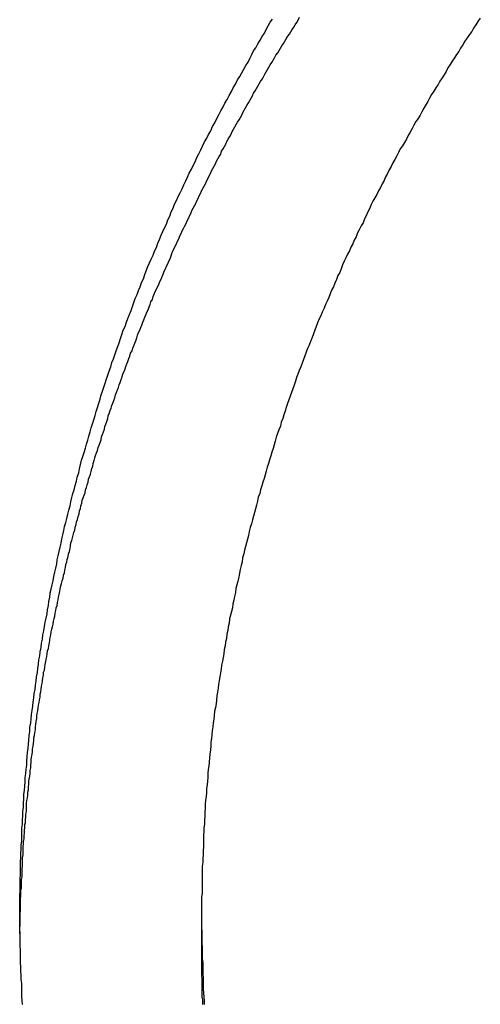
# Model space of a CAD drawing. Extents: x -53 to 53, y -35 to 35.
# Drawn here: x -2 to -1, y 10 to 11 of the extents above; entities that cross this region are included whole.
import ezdxf

# ---------------------------------------------------------------- set-up
doc = ezdxf.new("R2010")
doc.units = 0
doc.layers.get('0').update_dxf_attribs({"linetype": 'CONTINUOUS'})

msp = doc.modelspace()

# ---------------------------------------------------------------- linework, layer by layer
at = {"color": 0}
for points in [[(-1.7076, 10.1859), (-1.7078, 10.1886), (-1.7081, 10.1913), (-1.7081, 10.1913), (-1.7081, 10.194), (-1.7081, 10.1967), (-1.7081, 10.1994), (-1.7084, 10.2021), (-1.7084, 10.2048), (-1.7086, 10.2075), (-1.7086, 10.2102), (-1.7089, 10.2129), (-1.7089, 10.2156), (-1.7089, 10.2183), (-1.7089, 10.221), (-1.7091, 10.2237), (-1.7091, 10.2264), (-1.7091, 10.2291), (-1.7091, 10.2318), (-1.7094, 10.2345), (-1.7094, 10.2345), (-1.7093, 10.2372), (-1.7093, 10.2399), (-1.7093, 10.2426), (-1.7093, 10.2453), (-1.7093, 10.248), (-1.7093, 10.2507), (-1.7093, 10.2534), (-1.7093, 10.2561), (-1.709, 10.2588), (-1.709, 10.2615), (-1.709, 10.2642), (-1.709, 10.2669), (-1.7089, 10.2696), (-1.7089, 10.2723), (-1.7089, 10.275), (-1.7089, 10.2778), (-1.7089, 10.2778), (-1.7086, 10.2805), (-1.7086, 10.2832), (-1.7084, 10.2859), (-1.7084, 10.2886), (-1.7081, 10.2913), (-1.7081, 10.294), (-1.708, 10.2967), (-1.708, 10.2994), (-1.7077, 10.3021), (-1.7076, 10.3048), (-1.7073, 10.3075), (-1.7073, 10.3102), (-1.707, 10.3129), (-1.707, 10.3156), (-1.7067, 10.3183), (-1.7067, 10.3212), (-1.7067, 10.3212), (-1.7064, 10.3239), (-1.7061, 10.3266), (-1.7058, 10.3293), (-1.7058, 10.332), (-1.7055, 10.3347), (-1.7052, 10.3374), (-1.7049, 10.3401), (-1.7049, 10.3428), (-1.7046, 10.3455), (-1.7043, 10.3482), (-1.704, 10.3509), (-1.7038, 10.3536), (-1.7035, 10.3563), (-1.7032, 10.359), (-1.7029, 10.3617), (-1.7028, 10.3645), (-1.7028, 10.3645), (-1.7023, 10.3672), (-1.702, 10.3699), (-1.7017, 10.3726), (-1.7014, 10.3753), (-1.701, 10.378), (-1.7007, 10.3807), (-1.7004, 10.3834), (-1.7001, 10.3861), (-1.6995, 10.3888), (-1.6992, 10.3915), (-1.6989, 10.3942), (-1.6986, 10.3969), (-1.698, 10.3996), (-1.6977, 10.4023), (-1.6974, 10.405), (-1.6971, 10.4078), (-1.6971, 10.4078), (-1.6965, 10.4104), (-1.6962, 10.4131), (-1.6956, 10.4158), (-1.6953, 10.4185), (-1.6947, 10.4212), (-1.6944, 10.4239), (-1.6938, 10.4266), (-1.6935, 10.4293), (-1.6929, 10.432), (-1.6924, 10.4347), (-1.6918, 10.4374), (-1.6915, 10.4401), (-1.6909, 10.4428), (-1.6906, 10.4455), (-1.69, 10.4482), (-1.6897, 10.4509), (-1.6897, 10.4509), (-1.6891, 10.4534), (-1.6885, 10.4561), (-1.6879, 10.4588), (-1.6874, 10.4615), (-1.6868, 10.4642), (-1.6862, 10.4669), (-1.6856, 10.4696), (-1.6852, 10.4723), (-1.6846, 10.4749), (-1.684, 10.4776), (-1.6834, 10.4803), (-1.6828, 10.483), (-1.6822, 10.4857), (-1.6816, 10.4884), (-1.681, 10.4911), (-1.6805, 10.4938), (-1.6805, 10.4938), (-1.6796, 10.4962), (-1.679, 10.4989), (-1.6784, 10.5016), (-1.6778, 10.5043), (-1.677, 10.5069), (-1.6764, 10.5096), (-1.6758, 10.5123), (-1.6752, 10.515), (-1.6743, 10.5174), (-1.6737, 10.5201), (-1.6729, 10.5228), (-1.6723, 10.5255), (-1.6714, 10.5282), (-1.6708, 10.5309), (-1.6702, 10.5336), (-1.6696, 10.5363), (-1.6696, 10.5363), (-1.6687, 10.5387), (-1.668, 10.5414), (-1.6671, 10.5441), (-1.6665, 10.5468), (-1.6656, 10.5492), (-1.665, 10.5519), (-1.6641, 10.5546), (-1.6635, 10.5573), (-1.6626, 10.5597), (-1.6617, 10.5624), (-1.6608, 10.5651), (-1.6602, 10.5678), (-1.6593, 10.5703), (-1.6585, 10.573), (-1.6576, 10.5757), (-1.657, 10.5784), (-1.657, 10.5784), (-1.6561, 10.5808), (-1.6552, 10.5835), (-1.6543, 10.586), (-1.6535, 10.5887), (-1.6526, 10.5911), (-1.6517, 10.5938), (-1.6508, 10.5965), (-1.6501, 10.5992), (-1.649, 10.6016), (-1.6481, 10.6043), (-1.6472, 10.6069), (-1.6463, 10.6096), (-1.6454, 10.612), (-1.6445, 10.6147), (-1.6436, 10.6174), (-1.6427, 10.6201), (-1.6427, 10.6201), (-1.6415, 10.6225), (-1.6406, 10.6252), (-1.6397, 10.6276), (-1.6388, 10.6303), (-1.6377, 10.6327), (-1.6368, 10.6354), (-1.6359, 10.6379), (-1.635, 10.6406), (-1.6338, 10.643), (-1.6329, 10.6457), (-1.6318, 10.6481), (-1.6309, 10.6508), (-1.6297, 10.6532), (-1.6288, 10.6559), (-1.6279, 10.6584), (-1.627, 10.6611), (-1.627, 10.6611), (-1.6258, 10.6635), (-1.6247, 10.6659), (-1.6235, 10.6683), (-1.6226, 10.671), (-1.6214, 10.6734), (-1.6205, 10.6761), (-1.6193, 10.6785), (-1.6184, 10.6812), (-1.6172, 10.6836), (-1.6161, 10.686), (-1.6149, 10.6884), (-1.614, 10.6911), (-1.6128, 10.6935), (-1.6118, 10.6962), (-1.6106, 10.6986), (-1.6097, 10.7013), (-1.6097, 10.7013), (-1.6085, 10.7037), (-1.6073, 10.7061), (-1.6061, 10.7085), (-1.6049, 10.7112), (-1.6037, 10.7136), (-1.6025, 10.7162), (-1.6013, 10.7186), (-1.6003, 10.7213), (-1.5989, 10.7237), (-1.5977, 10.7261), (-1.5965, 10.7285), (-1.5953, 10.7312), (-1.5941, 10.7336), (-1.5929, 10.7362), (-1.5917, 10.7386), (-1.5905, 10.7413), (-1.5905, 10.7413), (-1.589, 10.7437), (-1.5878, 10.7461), (-1.5864, 10.7485), (-1.5852, 10.7512), (-1.5837, 10.7536), (-1.5825, 10.7563), (-1.5812, 10.7587), (-1.58, 10.7614), (-1.5785, 10.7638), (-1.5773, 10.7662), (-1.5758, 10.7686), (-1.5746, 10.7713), (-1.5731, 10.7737), (-1.5719, 10.7762), (-1.5704, 10.7786), (-1.5692, 10.7813), (-1.5692, 10.7813), (-1.5677, 10.7834), (-1.5665, 10.7858), (-1.5651, 10.7882), (-1.5639, 10.7906), (-1.5624, 10.7927), (-1.5612, 10.7951), (-1.56, 10.7975), (-1.5588, 10.7999), (-1.5573, 10.802), (-1.5561, 10.8044), (-1.5546, 10.8068), (-1.5534, 10.8092), (-1.5519, 10.8113), (-1.5507, 10.8137), (-1.5494, 10.8161), (-1.5482, 10.8185), (-1.5482, 10.8185), (-1.5467, 10.8203)], [(-1.7093, 10.2314), (-1.7086, 10.2595), (-1.7086, 10.2595), (-1.7083, 10.261), (-1.7083, 10.2628), (-1.7082, 10.2646), (-1.7082, 10.2664), (-1.7079, 10.2681), (-1.7079, 10.2699), (-1.7079, 10.2717), (-1.7079, 10.2735), (-1.7076, 10.275), (-1.7076, 10.2768), (-1.7075, 10.2786), (-1.7075, 10.2804), (-1.7072, 10.2822), (-1.7072, 10.284), (-1.7072, 10.2858), (-1.7072, 10.2876), (-1.7072, 10.2876), (-1.7069, 10.2891), (-1.7069, 10.2909), (-1.7066, 10.2927), (-1.7066, 10.2945), (-1.7063, 10.2962), (-1.7063, 10.298), (-1.706, 10.2998), (-1.706, 10.3016), (-1.7057, 10.3031), (-1.7057, 10.3049), (-1.7054, 10.3067), (-1.7054, 10.3085), (-1.7051, 10.3103), (-1.7051, 10.3121), (-1.705, 10.3139), (-1.705, 10.3157), (-1.705, 10.3157), (-1.7047, 10.3172), (-1.7044, 10.319), (-1.7041, 10.3208), (-1.7041, 10.3226), (-1.7038, 10.3242), (-1.7038, 10.326), (-1.7035, 10.3278), (-1.7035, 10.3296), (-1.7032, 10.3311), (-1.7029, 10.3329), (-1.7026, 10.3347), (-1.7026, 10.3365), (-1.7023, 10.3383), (-1.7023, 10.3401), (-1.702, 10.3419), (-1.702, 10.3437), (-1.702, 10.3437), (-1.7017, 10.3452), (-1.7014, 10.347), (-1.7011, 10.3488), (-1.7011, 10.3506), (-1.7008, 10.3523), (-1.7005, 10.3541), (-1.7002, 10.3559), (-1.7002, 10.3577), (-1.6999, 10.3592), (-1.6996, 10.361), (-1.6993, 10.3628), (-1.6993, 10.3646), (-1.699, 10.3664), (-1.6987, 10.3682), (-1.6984, 10.37), (-1.6984, 10.3718), (-1.6984, 10.3718), (-1.6981, 10.3733), (-1.6978, 10.3751), (-1.6975, 10.3769), (-1.6972, 10.3787), (-1.6969, 10.3803), (-1.6966, 10.3821), (-1.6963, 10.3839), (-1.6962, 10.3857), (-1.6959, 10.3872), (-1.6956, 10.389), (-1.6953, 10.3908), (-1.695, 10.3926), (-1.6947, 10.3944), (-1.6944, 10.3962), (-1.6941, 10.398), (-1.694, 10.3998), (-1.694, 10.3998), (-1.6935, 10.4013), (-1.6932, 10.4031), (-1.6929, 10.4049), (-1.6926, 10.4067), (-1.6923, 10.4082), (-1.692, 10.41), (-1.6917, 10.4118), (-1.6914, 10.4136), (-1.6909, 10.4151), (-1.6906, 10.4169), (-1.6903, 10.4187), (-1.69, 10.4205), (-1.6897, 10.4222), (-1.6894, 10.424), (-1.6891, 10.4258), (-1.6888, 10.4276), (-1.6888, 10.4276), (-1.6882, 10.4291), (-1.6879, 10.4309), (-1.6876, 10.4327), (-1.6873, 10.4345), (-1.6868, 10.436), (-1.6865, 10.4378), (-1.6862, 10.4396), (-1.6859, 10.4414), (-1.6853, 10.4429), (-1.685, 10.4447), (-1.6847, 10.4465), (-1.6844, 10.4483), (-1.6839, 10.45), (-1.6836, 10.4518), (-1.6833, 10.4536), (-1.683, 10.4554), (-1.683, 10.4554), (-1.6824, 10.4569), (-1.6821, 10.4587), (-1.6815, 10.4605), (-1.6812, 10.4623), (-1.6806, 10.4638), (-1.6803, 10.4656), (-1.68, 10.4674), (-1.6797, 10.4692), (-1.6791, 10.4707), (-1.6788, 10.4725), (-1.6782, 10.4743), (-1.6779, 10.4761), (-1.6773, 10.4777), (-1.677, 10.4795), (-1.6767, 10.4813), (-1.6764, 10.4831), (-1.6764, 10.4831), (-1.6758, 10.4846), (-1.6755, 10.4864), (-1.6749, 10.4881), (-1.6746, 10.4899), (-1.674, 10.4914), (-1.6737, 10.4932), (-1.6731, 10.495), (-1.6728, 10.4968), (-1.6722, 10.4983), (-1.6718, 10.5001), (-1.6712, 10.5019), (-1.6709, 10.5037), (-1.6703, 10.5052), (-1.67, 10.507), (-1.6694, 10.5088), (-1.6691, 10.5106), (-1.6691, 10.5106), (-1.6685, 10.5121), (-1.6679, 10.5139), (-1.6673, 10.5154), (-1.667, 10.5172), (-1.6664, 10.5187), (-1.666, 10.5205), (-1.6654, 10.5223), (-1.6651, 10.5241), (-1.6645, 10.5256), (-1.6639, 10.5274), (-1.6633, 10.5292), (-1.663, 10.531), (-1.6624, 10.5325), (-1.662, 10.5343), (-1.6614, 10.5361), (-1.6611, 10.5379), (-1.6611, 10.5379), (-1.6605, 10.5394), (-1.6599, 10.5412), (-1.6593, 10.5427), (-1.6588, 10.5445), (-1.6582, 10.546), (-1.6576, 10.5478), (-1.657, 10.5496), (-1.6567, 10.5514), (-1.6561, 10.5529), (-1.6555, 10.5547), (-1.6549, 10.5563), (-1.6545, 10.5581), (-1.6539, 10.5596), (-1.6533, 10.5614), (-1.6527, 10.5632), (-1.6524, 10.565), (-1.6524, 10.565), (-1.6518, 10.5665), (-1.6512, 10.5683), (-1.6506, 10.5698), (-1.65, 10.5716), (-1.6494, 10.5731), (-1.6488, 10.5749), (-1.6482, 10.5766), (-1.6477, 10.5784), (-1.6471, 10.5799), (-1.6465, 10.5817), (-1.6459, 10.5832), (-1.6453, 10.585), (-1.6447, 10.5865), (-1.6441, 10.5883), (-1.6435, 10.5901), (-1.643, 10.5919), (-1.643, 10.5919), (-1.6422, 10.5934), (-1.6416, 10.5952), (-1.641, 10.5967), (-1.6404, 10.5985), (-1.6398, 10.6), (-1.6392, 10.6018), (-1.6386, 10.6034), (-1.638, 10.6052), (-1.6371, 10.6067), (-1.6365, 10.6085), (-1.6359, 10.61), (-1.6353, 10.6118), (-1.6347, 10.6133), (-1.6341, 10.6151), (-1.6335, 10.6168), (-1.6329, 10.6186), (-1.6329, 10.6186), (-1.632, 10.6201), (-1.6314, 10.6219), (-1.6308, 10.6234), (-1.6302, 10.6252), (-1.6294, 10.6267), (-1.6288, 10.6285), (-1.6282, 10.63), (-1.6276, 10.6318), (-1.6267, 10.6333), (-1.6261, 10.6351), (-1.6255, 10.6366), (-1.6249, 10.6384), (-1.624, 10.6399), (-1.6234, 10.6417), (-1.6228, 10.6432), (-1.6222, 10.645), (-1.6222, 10.645), (-1.6213, 10.6465), (-1.6207, 10.6481), (-1.6198, 10.6496), (-1.6192, 10.6514), (-1.6183, 10.6529), (-1.6177, 10.6547), (-1.6171, 10.6562), (-1.6165, 10.658), (-1.6156, 10.6595), (-1.615, 10.6613), (-1.6141, 10.6628), (-1.6135, 10.6646), (-1.6126, 10.6661), (-1.612, 10.6679), (-1.6114, 10.6694), (-1.6108, 10.6712), (-1.6108, 10.6712), (-1.6099, 10.6727), (-1.6093, 10.6742), (-1.6084, 10.6757), (-1.6078, 10.6775), (-1.6069, 10.679), (-1.6063, 10.6808), (-1.6054, 10.6823), (-1.6048, 10.6841), (-1.6039, 10.6856), (-1.6032, 10.6872), (-1.6023, 10.6887), (-1.6017, 10.6905), (-1.6008, 10.692), (-1.6002, 10.6938), (-1.5993, 10.6953), (-1.5987, 10.6971), (-1.5987, 10.6971), (-1.5978, 10.6986), (-1.5969, 10.7001), (-1.596, 10.7016), (-1.5954, 10.7034), (-1.5945, 10.7049), (-1.5939, 10.7065), (-1.593, 10.708), (-1.5924, 10.7098), (-1.5915, 10.7113), (-1.5906, 10.7128), (-1.5897, 10.7143), (-1.5891, 10.7161), (-1.5882, 10.7176), (-1.5875, 10.7194), (-1.5866, 10.7209), (-1.586, 10.7227), (-1.586, 10.7227), (-1.5851, 10.7242), (-1.5842, 10.7257), (-1.5833, 10.7272), (-1.5827, 10.729), (-1.5818, 10.7305), (-1.5809, 10.732), (-1.58, 10.7335), (-1.5794, 10.7353), (-1.5785, 10.7368), (-1.5776, 10.7383), (-1.5767, 10.7398), (-1.576, 10.7416), (-1.5751, 10.7431), (-1.5742, 10.7447), (-1.5733, 10.7462), (-1.5727, 10.748), (-1.5727, 10.748), (-1.5718, 10.7495), (-1.5709, 10.751), (-1.57, 10.7525), (-1.5691, 10.754), (-1.5682, 10.7555), (-1.5673, 10.757), (-1.5664, 10.7585), (-1.5658, 10.7603), (-1.5649, 10.7618), (-1.564, 10.7633), (-1.5631, 10.7648), (-1.5622, 10.7665), (-1.5613, 10.768), (-1.5604, 10.7695), (-1.5595, 10.771), (-1.5588, 10.7728), (-1.5588, 10.7728), (-1.5579, 10.7743), (-1.557, 10.7758), (-1.5561, 10.7773), (-1.5552, 10.7788), (-1.5543, 10.7803), (-1.5534, 10.7818), (-1.5525, 10.7833), (-1.5517, 10.7849), (-1.5508, 10.7864), (-1.5499, 10.7879), (-1.549, 10.7894), (-1.5481, 10.7909), (-1.5472, 10.7924), (-1.5463, 10.7939), (-1.5454, 10.7954), (-1.5445, 10.7972), (-1.5445, 10.7972), (-1.5433, 10.7987), (-1.5424, 10.8002), (-1.5415, 10.8017), (-1.5406, 10.8032), (-1.5396, 10.8047), (-1.5387, 10.8062), (-1.5378, 10.8077), (-1.5369, 10.8093), (-1.5357, 10.8108), (-1.5348, 10.8123), (-1.5339, 10.8138), (-1.533, 10.8153), (-1.532, 10.8168), (-1.5311, 10.8183), (-1.5302, 10.8198), (-1.5293, 10.8216)], [(-1.4129, 10.8209), (-1.4144, 10.8188), (-1.4157, 10.8167), (-1.4172, 10.8146), (-1.4184, 10.8125), (-1.4199, 10.8104), (-1.4214, 10.8083), (-1.4229, 10.8062), (-1.4229, 10.8062), (-1.4241, 10.8038), (-1.4256, 10.8017), (-1.4268, 10.7996), (-1.4283, 10.7975), (-1.4295, 10.7954), (-1.431, 10.7933), (-1.4322, 10.7912), (-1.4337, 10.7891), (-1.4349, 10.7867), (-1.4362, 10.7846), (-1.4374, 10.7825), (-1.4389, 10.7804), (-1.4401, 10.7782), (-1.4416, 10.7761), (-1.4428, 10.774), (-1.4443, 10.7719), (-1.4443, 10.7719), (-1.4455, 10.7695), (-1.4467, 10.7674), (-1.4479, 10.7652), (-1.4493, 10.7631), (-1.4505, 10.7607), (-1.4517, 10.7586), (-1.4529, 10.7565), (-1.4544, 10.7544), (-1.4556, 10.752), (-1.4568, 10.7499), (-1.458, 10.7476), (-1.4593, 10.7455), (-1.4605, 10.7431), (-1.4617, 10.741), (-1.4629, 10.7389), (-1.4644, 10.7368), (-1.4644, 10.7368), (-1.4655, 10.7344), (-1.4667, 10.7323), (-1.4679, 10.7299), (-1.4691, 10.7278), (-1.4703, 10.7254), (-1.4715, 10.7233), (-1.4727, 10.721), (-1.4739, 10.7189), (-1.4748, 10.7165), (-1.476, 10.7144), (-1.4772, 10.712), (-1.4784, 10.7099), (-1.4796, 10.7075), (-1.4808, 10.7054), (-1.482, 10.7031), (-1.4832, 10.701), (-1.4832, 10.701), (-1.4841, 10.6986), (-1.4853, 10.6962), (-1.4863, 10.6938), (-1.4875, 10.6917), (-1.4884, 10.6893), (-1.4896, 10.6872), (-1.4908, 10.6848), (-1.492, 10.6827), (-1.4929, 10.6803), (-1.4941, 10.678), (-1.495, 10.6756), (-1.4962, 10.6735), (-1.4971, 10.6711), (-1.4983, 10.669), (-1.4994, 10.6666), (-1.5006, 10.6645), (-1.5006, 10.6645), (-1.5015, 10.6621), (-1.5025, 10.6597), (-1.5034, 10.6573), (-1.5046, 10.6552), (-1.5055, 10.6528), (-1.5066, 10.6504), (-1.5075, 10.648), (-1.5087, 10.6459), (-1.5096, 10.6435), (-1.5105, 10.6411), (-1.5114, 10.6387), (-1.5126, 10.6366), (-1.5135, 10.6342), (-1.5146, 10.6318), (-1.5155, 10.6294), (-1.5167, 10.6273), (-1.5167, 10.6273), (-1.5176, 10.6249), (-1.5185, 10.6225), (-1.5194, 10.6201), (-1.5203, 10.6177), (-1.5212, 10.6153), (-1.5221, 10.6129), (-1.523, 10.6105), (-1.5241, 10.6084), (-1.5249, 10.606), (-1.5258, 10.6036), (-1.5267, 10.6012), (-1.5276, 10.5989), (-1.5285, 10.5965), (-1.5294, 10.5941), (-1.5303, 10.5917), (-1.5312, 10.5896), (-1.5312, 10.5896), (-1.5318, 10.5872), (-1.5327, 10.5848), (-1.5336, 10.5824), (-1.5345, 10.58), (-1.5352, 10.5776), (-1.5361, 10.5752), (-1.537, 10.5728), (-1.5379, 10.5704), (-1.5385, 10.568), (-1.5394, 10.5656), (-1.5401, 10.5632), (-1.541, 10.5608), (-1.5416, 10.5584), (-1.5425, 10.556), (-1.5434, 10.5536), (-1.5443, 10.5513), (-1.5443, 10.5513), (-1.5449, 10.5487), (-1.5457, 10.5463), (-1.5463, 10.5439), (-1.5472, 10.5415), (-1.5478, 10.5391), (-1.5487, 10.5367), (-1.5493, 10.5343), (-1.5502, 10.5319), (-1.5508, 10.5294), (-1.5514, 10.527), (-1.552, 10.5246), (-1.5529, 10.5222), (-1.5535, 10.5198), (-1.5543, 10.5174), (-1.5549, 10.515), (-1.5558, 10.5126), (-1.5558, 10.5126), (-1.5564, 10.5099), (-1.557, 10.5075), (-1.5576, 10.5051), (-1.5583, 10.5027), (-1.5589, 10.5003), (-1.5595, 10.4979), (-1.5601, 10.4955), (-1.561, 10.4931), (-1.5616, 10.4904), (-1.5622, 10.488), (-1.5628, 10.4856), (-1.5634, 10.4832), (-1.564, 10.4808), (-1.5646, 10.4784), (-1.5652, 10.476), (-1.5659, 10.4736), (-1.5659, 10.4736), (-1.5662, 10.4709), (-1.5668, 10.4685), (-1.5674, 10.4661), (-1.568, 10.4637), (-1.5684, 10.461), (-1.569, 10.4586), (-1.5696, 10.4562), (-1.5702, 10.4538), (-1.5705, 10.4511), (-1.5711, 10.4487), (-1.5716, 10.4463), (-1.5722, 10.4439), (-1.5725, 10.4414), (-1.5731, 10.439), (-1.5737, 10.4366), (-1.5743, 10.4342), (-1.5743, 10.4342), (-1.5746, 10.4315), (-1.5751, 10.4291), (-1.5754, 10.4267), (-1.576, 10.4243), (-1.5763, 10.4216), (-1.5769, 10.4192), (-1.5772, 10.4168), (-1.5778, 10.4144), (-1.5781, 10.4117), (-1.5785, 10.4093), (-1.5788, 10.4069), (-1.5794, 10.4045), (-1.5797, 10.4018), (-1.5802, 10.3994), (-1.5805, 10.397), (-1.5811, 10.3946), (-1.5811, 10.3946), (-1.5814, 10.3919), (-1.5817, 10.3895), (-1.582, 10.387), (-1.5824, 10.3846), (-1.5827, 10.3819), (-1.583, 10.3795), (-1.5833, 10.3771), (-1.5839, 10.3747), (-1.5842, 10.372), (-1.5845, 10.3696), (-1.5848, 10.3672), (-1.5851, 10.3648), (-1.5854, 10.3621), (-1.5857, 10.3597), (-1.586, 10.3573), (-1.5863, 10.3549), (-1.5863, 10.3549), (-1.5863, 10.3522), (-1.5866, 10.3498), (-1.5869, 10.3471), (-1.5872, 10.3447), (-1.5874, 10.342), (-1.5877, 10.3396), (-1.588, 10.3372), (-1.5883, 10.3348), (-1.5883, 10.3321), (-1.5886, 10.3297), (-1.5888, 10.3273), (-1.5891, 10.3249), (-1.5891, 10.3222), (-1.5894, 10.3198), (-1.5897, 10.3174), (-1.59, 10.315), (-1.59, 10.315), (-1.59, 10.3123), (-1.5902, 10.3099), (-1.5902, 10.3072), (-1.5905, 10.3048), (-1.5905, 10.3021), (-1.5908, 10.2997), (-1.5908, 10.2973), (-1.5911, 10.2949), (-1.5911, 10.2922), (-1.5911, 10.2898), (-1.5911, 10.2874), (-1.5914, 10.285), (-1.5914, 10.2823), (-1.5916, 10.2799), (-1.5916, 10.2775), (-1.5919, 10.2751), (-1.5919, 10.2751), (-1.5919, 10.2724), (-1.5919, 10.27), (-1.5919, 10.2675), (-1.592, 10.2651), (-1.592, 10.2624), (-1.592, 10.26), (-1.592, 10.2576), (-1.5923, 10.2552), (-1.5923, 10.2525), (-1.5923, 10.2501), (-1.5923, 10.2477), (-1.5923, 10.2453), (-1.5923, 10.2426), (-1.5923, 10.2402), (-1.5923, 10.2378), (-1.5924, 10.2354), (-1.5924, 10.2354), (-1.5921, 10.2327), (-1.5921, 10.2303), (-1.5921, 10.2279), (-1.5921, 10.2255), (-1.5919, 10.2228), (-1.5919, 10.2204), (-1.5919, 10.218), (-1.5919, 10.2156), (-1.5916, 10.2129), (-1.5916, 10.2105), (-1.5916, 10.2081), (-1.5916, 10.2057), (-1.5913, 10.2032), (-1.5913, 10.2008), (-1.5913, 10.1984), (-1.5913, 10.196), (-1.5913, 10.196), (-1.591, 10.1933), (-1.5909, 10.1909), (-1.5906, 10.1883), (-1.5906, 10.1859)], [(-1.5924, 10.2451), (-1.5924, 10.2451)], [(-1.5924, 10.2451), (-1.5924, 10.2176)], [(-1.5924, 10.2451), (-1.5924, 10.2176)], [(-1.5924, 10.2451), (-1.5924, 10.2176)], [(-1.5924, 10.2451), (-1.5924, 10.2176)], [(-1.5924, 10.2451), (-1.5924, 10.2176)], [(-1.5924, 10.2451), (-1.5924, 10.2176)], [(-1.5924, 10.2451), (-1.5924, 10.2176)], [(-1.5924, 10.2451), (-1.5924, 10.2176)], [(-1.5924, 10.2451), (-1.5924, 10.2176)], [(-1.5924, 10.2451), (-1.5924, 10.2176)], [(-1.5924, 10.2451), (-1.5924, 10.2176)], [(-1.5924, 10.2451), (-1.5924, 10.2176)], [(-1.5924, 10.2451), (-1.5924, 10.2176)], [(-1.5924, 10.2451), (-1.5924, 10.2176)], [(-1.5924, 10.2451), (-1.5924, 10.2176)], [(-1.5924, 10.2451), (-1.5924, 10.2176)], [(-1.5924, 10.2451), (-1.5924, 10.2176)], [(-1.5924, 10.2451), (-1.5924, 10.2176)], [(-1.5924, 10.2451), (-1.5924, 10.2176)], [(-1.5924, 10.2451), (-1.5924, 10.2176)], [(-1.5924, 10.2451), (-1.5924, 10.2176)], [(-1.5924, 10.2176), (-1.5923, 10.204), (-1.5923, 10.204), (-1.5921, 10.2031), (-1.5921, 10.2022), (-1.5921, 10.2013), (-1.5921, 10.2004), (-1.5921, 10.1995), (-1.5921, 10.1986), (-1.5921, 10.1977), (-1.5921, 10.1971), (-1.5921, 10.1962), (-1.5921, 10.1953), (-1.5921, 10.1944), (-1.5921, 10.1938), (-1.5921, 10.1929), (-1.5921, 10.192), (-1.5921, 10.1911), (-1.5921, 10.1905), (-1.5921, 10.1905), (-1.5918, 10.1896), (-1.5918, 10.1887), (-1.5918, 10.1878), (-1.5918, 10.1869), (-1.5918, 10.186)], [(-1.5924, 10.2176), (-1.5924, 10.2176)]]:
    msp.add_lwpolyline(points, dxfattribs=at)

doc.saveas('drawing.dxf')
